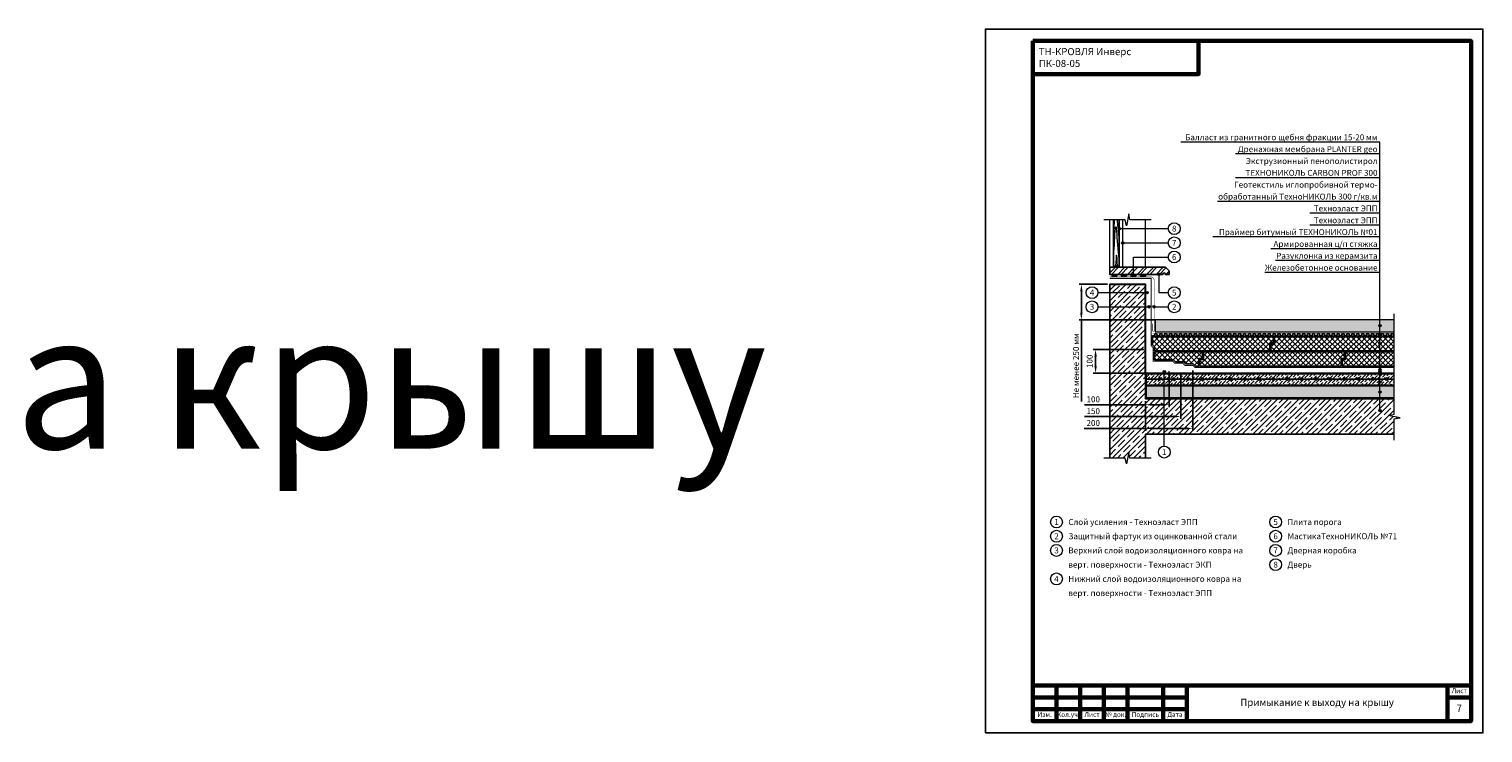
# Model space of a CAD drawing. Units: millimetres. Extents: x -27848 to 2600, y 500 to 66470.
# Drawn here: x -3537 to 2600, y 21500 to 24470 of the extents above; entities that cross this region are included whole.
import ezdxf
from ezdxf.enums import TextEntityAlignment as Align

# ---------------------------------------------------------------- set-up
doc = ezdxf.new("R2010")
doc.units = ezdxf.units.MM
doc.linetypes.add('HIDDEN', pattern=[0.375, 0.25, -0.125])
doc.linetypes.add('осевая2', pattern=[28.575, 19.05, -3.175, 3.175, -3.175])
doc.layers.get('Defpoints').update_dxf_attribs({"color": 254, "lineweight": 25})
for name, color, linetype, lineweight in [('_Выноска', 7, 'Continuous', 15), ('_Размеры', 251, 'Continuous', 15), ('_Рамка', 7, 'Continuous', 25), ('_Рамка_Текст', 250, 'Continuous', 25), ('_Тонкая линия', 7, 'Continuous', 15), ('Арматура', 7, 'Continuous', 25), ('Бетон', 7, 'Continuous', 25), ('Геотекстиль', 252, 'осевая2', 25), ('Гидроизоляция', 5, 'Continuous', 15), ('Дренаж', 34, 'Continuous', 25), ('Железобетон', 7, 'Continuous', 25), ('Металл', 7, 'Continuous', 25), ('Пенополистирол', 252, 'Continuous', 25), ('Плитка', 250, 'Continuous', 25), ('Праймер', 6, 'HIDDEN', 25), ('Разуклонка', 7, 'Continuous', 25), ('Штрих Бетон неармированный', 7, 'Continuous', 15), ('Штрих Дренаж', 34, 'Continuous', 15), ('Штрих Железобетон', 7, 'Continuous', 15), ('Штрих Керамзитобетон', 7, 'Continuous', 15), ('Штрих Пенополистирол', 252, 'Continuous', 15), ('Штрих Плитка', 251, 'Continuous', 15)]:
    doc.layers.add(name, color=color, linetype=linetype, lineweight=lineweight)
doc.layers.add('_Лист', color=7, linetype='Continuous', lineweight=25, plot=False)
doc.layers.add('_Текст', color=7, linetype='Continuous')
for name, color, linetype, lineweight, true_color in [('Герметик', 7, 'Continuous', 25, 0xff8000), ('Дерево', 7, 'Continuous', 25, 0x9c6b30), ('Штрих Герметик', 7, 'Continuous', 15, 0xff7c1c), ('Штрих Дерево', 7, 'Continuous', 15, 0x9c6b30)]:
    doc.layers.add(name, color=color, linetype=linetype, lineweight=lineweight, true_color=true_color)
doc.styles.add('Arial', font='ariali.ttf')
doc.dimstyles.new('М 1', dxfattribs={"dimtxt": 25, "dimasz": 30, "dimexe": 10, "dimexo": 10, "dimgap": 10, "dimtad": 1, "dimdec": 0, "dimzin": 0, "dimdsep": 46, "dimtxsty": 'Arial', "dimcen": 0, "dimdle": 10, "dimadec": 0, "dimazin": 0, "dimtfac": 1, "dimtdec": 0, "dimtofl": 0, "dimtmove": 0, "dimatfit": 3, "dimldrblk": 'NONE', "dimfxl": 0.18, "dimtolj": 1, "dimtzin": 0, "dimarcsym": 0})
pattern_1 = [(0, (-240, -38818), (0.9525, 0.549926), [0.635, -1.27]), (120, (-240, -38818), (-0.952499886, 0.549926197), [0.635, -1.27]), (60, (-240, -38818), (1.14e-07, 1.099852197), [-1.27, 0.635])]

# ---------------------------------------------------------------- blocks, each defined once
blk = doc.blocks.new('*D23')
at = {"layer": '_Размеры', "color": 0, "lineweight": -2}
for p, q in [((1275, 23012), (1275, 22875)), ((1175, 22900), (1175, 22875)), ((1175, 22885), (918.3, 22885)), ((1245, 22885), (1205, 22885))]:
    blk.add_line(p, q, dxfattribs=at)
at = {"layer": '_Размеры', "color": 0}
for points in [[(1205, 22890), (1205, 22880), (1175, 22885)], [(1245, 22890), (1245, 22880), (1275, 22885)]]:
    blk.add_solid(points, dxfattribs=at)
at = {"layer": 'Defpoints', "color": 0}
for p in [(1275, 23022), (1175, 22910), (1175, 22885)]:
    blk.add_point(p, dxfattribs=at)
at = {"layer": '_Размеры', "color": 0, "insert": (955, 22907.8), "char_height": 25, "attachment_point": 5, "style": 'Arial'}
blk.add_mtext('\\A1;100', dxfattribs=at)
blk = doc.blocks.new('_None')
blk = doc.blocks.new('*D24')
at = {"layer": '_Размеры', "color": 0, "lineweight": -2}
for p, q in [((1325, 23021), (1325, 22825)), ((1175, 22900), (1175, 22825)), ((1175, 22835), (918.3, 22835)), ((1295, 22835), (1205, 22835))]:
    blk.add_line(p, q, dxfattribs=at)
at = {"layer": '_Размеры', "color": 0}
for points in [[(1205, 22840), (1205, 22830), (1175, 22835)], [(1295, 22840), (1295, 22830), (1325, 22835)]]:
    blk.add_solid(points, dxfattribs=at)
at = {"layer": 'Defpoints', "color": 0}
for p in [(1325, 23031), (1175, 22910), (1175, 22835)]:
    blk.add_point(p, dxfattribs=at)
at = {"layer": '_Размеры', "color": 0, "insert": (955, 22857.8), "char_height": 25, "attachment_point": 5, "style": 'Arial'}
blk.add_mtext('\\A1;150', dxfattribs=at)
blk = doc.blocks.new('*D25')
at = {"layer": '_Размеры', "color": 0, "lineweight": -2}
for p, q in [((1375, 23030), (1375, 22775)), ((1175, 22900), (1175, 22775)), ((1175, 22785), (916.7, 22785)), ((1345, 22785), (1205, 22785))]:
    blk.add_line(p, q, dxfattribs=at)
at = {"layer": '_Размеры', "color": 0}
for points in [[(1205, 22790), (1205, 22780), (1175, 22785)], [(1345, 22790), (1345, 22780), (1375, 22785)]]:
    blk.add_solid(points, dxfattribs=at)
at = {"layer": 'Defpoints', "color": 0}
for p in [(1375, 23040), (1175, 22910), (1175, 22785)]:
    blk.add_point(p, dxfattribs=at)
at = {"layer": '_Размеры', "color": 0, "insert": (955, 22807.8), "char_height": 25, "attachment_point": 5, "style": 'Arial'}
blk.add_mtext('\\A1;200', dxfattribs=at)
blk = doc.blocks.new('*D26')
at = {"layer": '_Размеры', "color": 0, "lineweight": -2}
for p, q in [((1169, 23118), (955, 23118)), ((965, 23048), (965, 23088)), ((1169, 23018), (955, 23018))]:
    blk.add_line(p, q, dxfattribs=at)
at = {"layer": '_Размеры', "color": 0}
for points in [[(960, 23088), (970, 23088), (965, 23118)], [(960, 23048), (970, 23048), (965, 23018)]]:
    blk.add_solid(points, dxfattribs=at)
at = {"layer": 'Defpoints', "color": 0}
for p in [(965, 23118), (1179, 23118), (1179, 23018)]:
    blk.add_point(p, dxfattribs=at)
at = {"layer": '_Размеры', "color": 0, "insert": (940, 23068), "char_height": 25, "attachment_point": 5, "rotation": 90, "style": 'Arial'}
blk.add_mtext('\\A1;100', dxfattribs=at)
blk = doc.blocks.new('*D27')
at = {"layer": '_Размеры', "color": 0, "lineweight": -2}
for p, q in [((1015, 23393), (895, 23393)), ((905, 23363), (905, 23273)), ((1215, 23243), (895, 23243)), ((905, 23243), (905, 22899))]:
    blk.add_line(p, q, dxfattribs=at)
at = {"layer": '_Размеры', "color": 0}
for points in [[(900, 23363), (910, 23363), (905, 23393)], [(900, 23273), (910, 23273), (905, 23243)]]:
    blk.add_solid(points, dxfattribs=at)
at = {"layer": 'Defpoints', "color": 0}
for p in [(905, 23393), (1025, 23393), (1225, 23243)]:
    blk.add_point(p, dxfattribs=at)
at = {"layer": '_Размеры', "color": 0, "insert": (882.2, 23049), "char_height": 25, "attachment_point": 5, "rotation": 90, "style": 'Arial'}
blk.add_mtext('\\A1;Не менее 250 мм', dxfattribs=at)

msp = doc.modelspace()

# ---------------------------------------------------------------- hatches: boundary and pattern name
at = {"layer": '_Выноска'}
for points in [[(1070, 23628, -1), (1060, 23628, -1)], [(1085, 23568, -1), (1075, 23568, -1)], [(1130, 23430, -1), (1120, 23430, -1)], [(1236.5, 23435, -1), (1226.5, 23435, -1)], [(1186.5, 23358, -1), (1176.5, 23358, -1)], [(1195.5, 23298, -1), (1185.5, 23298, -1)], [(1217, 23298, -1), (1207, 23298, -1)], [(2170, 23218, -1), (2160, 23218, -1)], [(2170, 23180, -1), (2160, 23180, -1)], [(2170, 23142, -1), (2160, 23142, -1)], [(1260, 23024.5, -1), (1250, 23024.5, -1)], [(2170, 23042, -1), (2160, 23042, -1)], [(2170, 23033.5, -1), (2160, 23033.5, -1)], [(2170, 23024.5, -1), (2160, 23024.5, -1)], [(2170, 23013, -1), (2160, 23013, -1)], [(2170, 22980.5, -1), (2160, 22980.5, -1)], [(2170, 22939, -1), (2160, 22939, -1)], [(2170, 22860, -1), (2160, 22860, -1)]]:
    msp.add_hatch(color=256, dxfattribs=at).paths.add_polyline_path(points)
at = {"layer": 'Штрих Бетон неармированный'}
h = msp.add_hatch(dxfattribs=at)
h.set_pattern_fill('ANSI36', color=256, scale=3, style=0)
h.set_pattern_definition([(45, (-5e-13, -10749), (5.051394, 18.5217782), [23.8125, -4.7625, 0, -4.7625])])
h.paths.add_polyline_path([(1179, 23018), (1179, 22968), (2225, 22968), (2225, 23018)])
at = {"layer": 'Штрих Герметик'}
h = msp.add_hatch(dxfattribs=at)
h.set_pattern_fill('HONEY', color=256, scale=0.2, style=0)
h.set_pattern_definition([(0, (-280, -38818), (0.9525, 0.549926), [0.635, -1.27]), (120, (-280, -38818), (-0.952499886, 0.549926197), [0.635, -1.27]), (60, (-280, -38818), (1.14e-07, 1.099852197), [-1.27, 0.635])])
h.paths.add_polyline_path([(1055, 23427), (1055, 23433), (1035, 23433), (1035, 23427)])
h = msp.add_hatch(dxfattribs=at)
h.set_pattern_fill('HONEY', color=256, scale=0.2, style=0)
h.set_pattern_definition(pattern_1)
h.paths.add_polyline_path([(1095, 23427), (1095, 23433), (1075, 23433), (1075, 23427)])
h = msp.add_hatch(dxfattribs=at)
h.set_pattern_fill('HONEY', color=256, scale=0.2, style=0)
h.set_pattern_definition(pattern_1)
h.paths.add_polyline_path([(1115, 23433), (1115, 23427), (1135, 23427), (1135, 23433)])
h = msp.add_hatch(dxfattribs=at)
h.set_pattern_fill('HONEY', color=256, scale=0.2, style=0)
h.set_pattern_definition(pattern_1)
h.paths.add_polyline_path([(1155, 23433), (1155, 23427), (1175, 23427), (1175, 23433)])
at = {"layer": 'Штрих Дренаж', "lineweight": 25}
h = msp.add_hatch(dxfattribs=at)
h.set_pattern_fill('GRAVEL', color=256, scale=2.4, angle=45, style=0)
h.set_pattern_definition([(273.0128, (-12.0695, 6744.141), (43.1054131, -732.7896692), [8.2013, -811.932]), (229.9697, (-11.6384, 6735.951), (474.15866414, 560.3685145), [14.07372, -1393.296]), (177.5104, (-20.6905, 6725.1747), (905.2099665, -43.1060062), [9.92357, -982.4328]), (312.2737, (-26.7252, 6697.5873), (-818.999268, 905.2093524), [12.81612, -1268.7936]), (337.8337, (-18.1042, 6688.1042), (-732.78980546, 301.7362879), [12.56722, -1244.1552]), (42.2737, (-6.4658, 6683.3626), (-905.2093524, -818.999268), [12.81612, -1268.7936]), (82.6942, (3.0174, 6691.9837), (-129.31642644, -991.42024553), [16.94866, -1677.9144]), (117.2553, (5.1726, 6708.7947), (-646.57811218, 1250.05253064), [16.00128, -1584.1272]), (166.4296, (-2.1553, 6723.0194), (-905.2092467, 215.5253989), [12.85951, -1273.092]), (220.2364, (-14.656, 6726.037), (517.2619756, 431.0523259), [14.68111, -719.3736]), (267.3974, (-25.8631, 6716.5536), (-43.10586182, -991.41967446), [18.98587, -1879.6032]), (183.8141, (16.38, 6739.8305), (-560.367392, -43.105435), [6.48012, -641.5344]), (216.4692, (9.9142, 6739.3994), (646.57780255, 474.1564506), [12.32837, -1220.5104]), (270, (-4e-11, 6732.07), (43.1052, -43.1052), [8.62102, -77.58936]), (248.1986, (-8.19, 6734.227), (129.316037, 301.7377104), [4.64258, -459.6144]), (336.8014, (-9.914, 6729.916), (-172.421031, 86.210512), [6.56558, -321.7152]), (75.9638, (-3.879, 6727.33), (43.1050257, 215.5260776), [10.66368, -344.7912]), (206.5651, (-1.293, 6737.675), (129.315663, 43.105333), [7.71089, -185.0616]), (61.3895, (-34.9152, 6704.9152), (301.7371125, 560.3679508), [10.80211, -1069.4112]), (115.3462, (-29.7426, 6714.3984), (301.7364156, -646.5772897), [9.06238, -897.1728]), (338.1986, (-9.914, 6746.296), (-301.7377104, 129.316037), [9.28512, -454.9728]), (28.6105, (-1.293, 6742.848), (-560.3679508, -301.7371125), [10.80211, -1069.4112]), (24.444, (-8.19, 6678.19), (-301.7367686, -129.3160603), [10.41684, -510.4248]), (339.7751, (1.293, 6682.5005), (-689.6829477, 258.6316584), [8.72813, -864.0864]), (111.8014, (33.622, 6703.622), (-129.316037, 301.7377104), [9.28512, -454.9728]), (62.354, (30.1737, 6712.243), (-387.9473547, -732.78866965), [10.2188, -1011.6576]), (114.444, (12.5005, 6682.5005), (129.3160603, -301.7367686), [5.20843, -515.6352]), (146.3099, (31.036, 6701.036), (-215.525382, 129.315349), [3.10836, -307.728]), (210.9638, (28.45, 6702.76), (172.420934, 86.210624), [12.56722, -238.7772]), (231.009, (17.673, 6696.2942), (387.94652945, 474.1567869), [11.6464, -1152.9936]), (348.6901, (-4e-11, 6723.45), (-129.31562, 43.105131), [8.79178, -211.00272]), (38.1572, (8.621, 6721.7263), (819.0000474, 646.57835765), [15.34937, -1519.584]), (105.9454, (20.6905, 6731.2094), (129.3153699, -474.1564027), [6.2762, -621.3456]), (135, (18.966, 6737.244), (-86.21046, 7e-15), [3.6576, -57.3024]), (165.2564, (15.518, 6696.7252), (474.1570056, -129.3159014), [8.4688, -838.4136]), (93.0128, (7.328, 6698.8805), (-43.1054131, 732.7896692), [16.40263, -803.7312]), (45, (6.466, 6715.26), (7e-15, 86.21046), [15.8496, -45.1104]), (10.3048, (17.673, 6726.468), (-732.7881813, -129.3149126), [9.63864, -954.2232]), (299.0546, (27.156, 6728.192), (129.315989, -215.5266676), [8.8759, -434.9208]), (252.646, (31.4668, 6720.433), (-387.94650566, -1250.0516355), [14.45148, -1430.7]), (220.4261, (27.1563, 6706.6394), (-603.47313185, -517.26309018), [15.2887, -1513.5792]), (220.4261, (27.1563, 6706.6394), (-603.47313185, -517.26309018), [15.2887, -1513.5792])])
h.paths.add_polyline_path([(1217, 23243), (1217, 23193), (2225, 23193), (2225, 23243)])
at = {"layer": 'Штрих Железобетон'}
h = msp.add_hatch(dxfattribs=at)
h.set_pattern_fill('ANSI35', color=256, scale=5, style=0)
h.set_pattern_definition([(45, (-5e-13, -10749), (-22.45064, 22.45064), []), (45, (22.45, -10749), (-22.45064, 22.45064), [39.6875, -7.9375, 0, -7.9375])])
h.paths.add_polyline_path([(1175, 23393), (1025, 23393), (1025, 22660), (1090, 22660), (1095, 22635), (1105, 22685), (1110, 22660), (1175, 22660), (1175, 22760), (2225, 22760), (2225, 22825), (2250, 22830), (2200, 22840), (2225, 22845), (2225, 22910), (1175, 22910)])
at = {"layer": 'Штрих Керамзитобетон'}
h = msp.add_hatch(dxfattribs=at)
h.set_pattern_fill('GRAVEL', color=256, scale=2, style=0)
h.set_pattern_definition([(228.0128, (36.576, -10698.2), (-406.4003453, -457.2005618), [6.83442, -676.61]), (184.9697, (32.004, -10703.28), (609.60098612, 50.79964151), [11.7281, -1161.08]), (132.5104, (20.32, -10704.296), (507.99963037, -558.80054585), [8.26964, -818.694]), (267.2737, (0.508, -10716.996), (50.79977942, 1015.99967307), [10.6801, -1057.328]), (292.8337, (-5e-13, -10727.664), (-254.00072111, 609.6003466), [10.47268, -1036.796]), (357.2737, (4.064, -10737.316), (-1015.99967307, 50.79977942), [10.6801, -1057.328]), (37.6942, (14.732, -10737.824), (-660.40041722, -507.99954714), [14.12388, -1398.262]), (72.2553, (25.908, -10729.188), (355.60071131, 1117.60032412), [13.3344, -1320.106]), (121.4296, (29.972, -10716.488), (-406.4001047, 660.3992232), [10.71626, -1060.91]), (175.2364, (24.384, -10707.344), (558.79956106, -50.79952325), [12.23426, -599.478]), (222.3974, (12.192, -10706.328), (-609.600018345, -558.79927301), [15.82156, -1566.336]), (138.8141, (50.8, -10717.504), (-355.5997735, 304.79953114), [5.4001, -534.612]), (171.4692, (46.736, -10713.948), (660.39899191, -101.600256), [10.27364, -1017.092]), (225, (36.576, -10712.424), (-1e-14, -50.799965), [7.18418, -64.6578]), (203.1986, (33.02, -10706.328), (254.0008565, 101.6004455), [3.86882, -383.012]), (291.8014, (29.464, -10707.852), (-50.8000356, 152.4000982), [5.47132, -268.096]), (30.9638, (31.496, -10712.932), (152.399839, 101.6000792), [8.8864, -287.326]), (161.5651, (39.116, -10708.36), (101.600046, -50.7999244), [6.42574, -154.218]), (16.3895, (-5e-13, -10707.852), (508.00028028, 152.399683), [9.00176, -891.176]), (70.3462, (8.636, -10705.312), (-203.19943377, -558.79920977), [7.55198, -747.644]), (293.1986, (39.116, -10698.2), (-101.6004455, 254.0008565), [7.7376, -379.144]), (343.6105, (42.164, -10705.312), (-508.00028028, 152.399683), [9.00176, -891.176]), (339.444, (-5e-13, -10739.348), (-254.0003153, 101.5998767), [8.6807, -425.354]), (294.7751, (8.128, -10742.396), (-253.99940807, 558.79974052), [7.27344, -720.072]), (66.8014, (39.624, -10749), (101.6004455, 254.0008565), [7.7376, -379.144]), (17.354, (42.672, -10741.888), (-660.40003564, -203.1996935), [8.51566, -843.048]), (69.444, (14.732, -10749), (-101.5998767, -254.0003153), [4.34036, -429.696]), (101.3099, (36.576, -10749), (-50.7997493, 203.1993492), [2.5903, -256.44]), (165.9638, (36.068, -10746.46), (152.400107, -50.799912), [10.47268, -198.981]), (186.009, (25.908, -10743.92), (507.99925089, 50.79988137), [9.70534, -960.828]), (303.6901, (31.496, -10717.504), (-50.8000174, 101.599902), [7.32648, -175.8356]), (353.1572, (35.56, -10723.6), (863.60035713, -101.60045503), [12.79114, -1266.32]), (60.9454, (48.26, -10725.124), (-203.1995273, -355.5991522), [5.23016, -517.788]), (90, (50.8, -10720.55), (-50.8, 50.8), [3.048, -47.752]), (120.2564, (24.892, -10742.396), (203.19956934, -355.59982065), [7.05734, -698.678]), (48.0128, (21.336, -10736.3), (406.4003453, 457.2005618), [13.66886, -669.776]), (0, (30.48, -10726.14), (50.8, 50.8), [13.208, -37.592]), (325.3048, (43.688, -10726.14), (-507.99911982, 355.6000338), [8.0322, -795.186]), (254.0546, (50.292, -10730.712), (-50.8001296, -203.200484), [7.39658, -362.434]), (207.646, (48.26, -10737.824), (-965.19966098, -508.0003195), [12.0429, -1192.25]), (175.4261, (37.592, -10743.412), (-660.4001521, 50.79975422), [12.74058, -1261.316]), (175.4261, (37.592, -10743.412), (-660.4001521, 50.79975422), [12.74058, -1261.316])])
h.paths.add_polyline_path([(1179, 22964), (1179, 22914), (2225, 22914), (2225, 22964)])
at = {"layer": 'Штрих Пенополистирол'}
h = msp.add_hatch(dxfattribs=at)
h.set_pattern_fill('ANSI37', color=256, scale=5, style=0)
h.set_pattern_definition([(45, (-5e-13, -309), (-11.22532, 11.22532), []), (135, (-5e-13, -309), (-11.22532, -11.22532), [])])
h.paths.add_polyline_path([(1701.2, 23112), (1701.2, 23144), (1716.2, 23144), (1716.2, 23172), (1205, 23172), (1205, 23137.8), (1214, 23128.8), (1214, 23112)])
h.paths.add_polyline_path([(2225, 23112), (2225, 23172), (1720.2, 23172), (1720.2, 23140), (1705.2, 23140), (1705.2, 23112)])
h.paths.add_polyline_path([(1214, 23108), (1214, 23075), (1293.2, 23075), (1302.2, 23066), (1335.8, 23066), (1344.8, 23057), (1377.5, 23057), (1386.5, 23048), (1401.2, 23048), (1401.2, 23080), (1416.2, 23080), (1416.2, 23108)])
h.paths.add_polyline_path([(1420.2, 23108), (1420.2, 23076), (1405.2, 23076), (1405.2, 23048), (2001.2, 23048), (2001.2, 23080), (2016.2, 23080), (2016.2, 23108)])
h.paths.add_polyline_path([(2020.2, 23108), (2020.2, 23076), (2005.2, 23076), (2005.2, 23048), (2225, 23048), (2225, 23108)])
at = {"layer": 'Штрих Плитка'}
h = msp.add_hatch(dxfattribs=at)
h.set_pattern_fill('ANSI32', color=256, scale=3, style=0)
h.set_pattern_definition([(45, (-254, -38818), (-20.205576, 20.205576), []), (45, (-240.53, -38818), (-20.205576, 20.205576), [])])
edge = h.paths.add_edge_path()
edge.add_line((1025, 23465), (1025, 23435))
edge.add_line((1025, 23435), (1248, 23435))
edge.add_arc((1254, 23435), 6, 0, 180, ccw=False)
edge.add_line((1260, 23435), (1275, 23435))
edge.add_line((1275, 23435), (1275, 23450))
edge.add_line((1275, 23450), (1260, 23465))
edge.add_line((1260, 23465), (1025, 23465))

# ---------------------------------------------------------------- linework, layer by layer
at = {"layer": '_Выноска'}
for points in [[(2165, 23993), (1325, 23993)], [(2165, 23943), (1555, 23943)], [(2165, 22860), (2165, 23993)], [(2165, 23843), (1555, 23843)], [(2165, 23743), (1480, 23743)], [(2165, 23693), (1870, 23693)], [(1065, 23628), (1272, 23628)], [(2165, 23643), (1870, 23643)], [(1080, 23568), (1272, 23568)], [(2165, 23593), (1460, 23593)], [(1125, 23430), (1125, 23508), (1272, 23508)], [(2165, 23543), (1705, 23543)], [(2165, 23493), (1725, 23493)], [(1231.5, 23435), (1231.5, 23358), (1272, 23358)], [(2165, 23443), (1680, 23443)], [(975, 23358), (1181.5, 23358)], [(975, 23298), (1190.5, 23298)], [(1212, 23298), (1272, 23298)], [(1255, 22710), (1255, 23024.5)]]:
    msp.add_lwpolyline(points, dxfattribs=at)
for centre, radius in [((1065, 23628), 5), ((1297, 23628), 25), ((1080, 23568), 5), ((1297, 23568), 25), ((1297, 23508), 25), ((950, 23358), 25), ((1125, 23430), 5), ((1231.5, 23435), 5), ((1297, 23358), 25), ((950, 23298), 25), ((1181.5, 23358), 5), ((1297, 23298), 25), ((1190.5, 23298), 5), ((1212, 23298), 5), ((2165, 23218), 5), ((2165, 23180), 5), ((2165, 23142), 5), ((1255, 23024.5), 5), ((2165, 23042), 5), ((2165, 23033.5), 5), ((2165, 23024.5), 5), ((2165, 23013), 5), ((2165, 22980.5), 5), ((2165, 22939), 5), ((2165, 22860), 5), ((1255, 22685), 25), ((800, 22390), 25), ((1725, 22390), 25), ((800, 22330), 25), ((1725, 22330), 25), ((800, 22270), 25), ((1725, 22270), 25), ((1725, 22210), 25), ((800, 22150), 25)]:
    msp.add_circle(centre, radius, dxfattribs=at)
at = {"layer": '_Лист'}
msp.add_lwpolyline([(500, 21500), (2600, 21500), (2600, 24470), (500, 24470)], close=True, dxfattribs=at)
at = {"layer": '_Рамка', "lineweight": 60}
for p, q in [((2550, 21700), (700, 21700)), ((800, 21550), (800, 21700)), ((900, 21550), (900, 21700)), ((1000, 21550), (1000, 21700)), ((1100, 21550), (1100, 21700)), ((1250, 21550), (1250, 21700)), ((1350, 21550), (1350, 21700)), ((2450, 21550), (2450, 21700)), ((1350, 21650), (700, 21650)), ((2550, 21650), (2450, 21650)), ((1350, 21600), (700, 21600))]:
    msp.add_line(p, q, dxfattribs=at)
for points in [[(700, 24420), (700, 21550), (2550, 21550), (2550, 24420), (700, 24420)], [(700, 24280), (1400, 24280), (1400, 24420)]]:
    msp.add_lwpolyline(points, dxfattribs=at)
at = {"layer": '_Тонкая линия'}
for points in [[(1200, 23665), (1110, 23665), (1105, 23690), (1095, 23640), (1090, 23665), (1000, 23665)], [(1025, 23465), (1025, 23665)], [(1080, 23465), (1080, 23665)], [(1175, 23465), (1175, 23665)], [(2225, 22735), (2225, 22825), (2250, 22830), (2200, 22840), (2225, 22845), (2225, 23268)], [(1200, 22660), (1110, 22660), (1105, 22685), (1095, 22635), (1090, 22660), (1000, 22660)]]:
    msp.add_lwpolyline(points, dxfattribs=at)
at = {"layer": 'Арматура', "ltscale": 5}
msp.add_lwpolyline([(1179, 22993), (2225, 22993)], dxfattribs=at)
at = {"layer": 'Арматура', "ltscale": 100}
for centre in [(1235, 22993), (1295, 22993), (1355, 22993), (1415, 22993), (1475, 22993), (1535, 22993), (1595, 22993), (1655, 22993), (1715, 22993), (1775, 22993), (1835, 22993), (1895, 22993), (1955, 22993), (2015, 22993), (2075, 22993), (2135, 22993), (2195, 22993)]:
    msp.add_circle(centre, 5, dxfattribs=at)
at = {"layer": 'Бетон'}
msp.add_lwpolyline([(2225, 23018), (1179, 23018), (1179, 22968), (2225, 22968)], dxfattribs=at)
at = {"layer": 'Геотекстиль', "ltscale": 2.5, "const_width": 4}
msp.add_lwpolyline([(2225, 23042), (1384, 23042), (1375, 23051), (1342.3, 23051), (1333.3, 23060), (1299.7, 23060), (1290.7, 23069), (1208, 23069), (1208, 23126.3), (1199, 23135.3), (1199, 23417), (1025, 23417)], dxfattribs=at)
at = {"layer": 'Геотекстиль', "ltscale": 1.25, "const_width": 2}
msp.add_lwpolyline([(1205, 23187), (2225, 23187)], dxfattribs=at)
at = {"layer": 'Герметик', "ltscale": 100}
for points in [[(1055, 23427), (1035, 23427), (1035, 23433), (1055, 23433)], [(1095, 23427), (1075, 23427), (1075, 23433), (1095, 23433)], [(1135, 23427), (1115, 23427), (1115, 23433), (1135, 23433)], [(1175, 23427), (1155, 23427), (1155, 23433), (1175, 23433)]]:
    msp.add_lwpolyline(points, close=True, dxfattribs=at)
at = {"layer": 'Гидроизоляция', "color": 1}
msp.add_lwpolyline([(1275, 23022), (1275, 23027)], dxfattribs=at)
at = {"layer": 'Дерево'}
msp.add_lwpolyline([(1065, 23665), (1065, 23469), (1040, 23469), (1040, 23665)], dxfattribs=at)
at = {"layer": 'Дренаж', "lineweight": 15}
for points in [[(2225, 23243), (1217, 23243), (1217, 23193), (2225, 23193), (2225, 23193)], [(1205, 23176), (2225, 23176)]]:
    msp.add_lwpolyline(points, dxfattribs=at)
at = {"layer": 'Дренаж'}
msp.add_lwpolyline([(1205, 23176.5, 0.212903), (1206.2, 23176), (1211.8, 23176, 0.331206), (1213.3, 23177.1), (1215.2, 23183.4, -0.331206), (1216, 23184), (1222.8, 23184, -0.331206), (1223.6, 23183.4), (1225.5, 23177.1, 0.331206), (1227, 23176), (1232.6, 23176, 0.331206), (1234.1, 23177.1), (1236, 23183.4, -0.331206), (1236.8, 23184), (1243.6, 23184, -0.331206), (1244.4, 23183.4), (1246.3, 23177.1, 0.331206), (1247.8, 23176), (1253.4, 23176, 0.331206), (1254.9, 23177.1), (1256.8, 23183.4, -0.331206), (1257.6, 23184), (1264.4, 23184, -0.331206), (1265.2, 23183.4), (1267.1, 23177.1, 0.331206), (1268.6, 23176), (1274.2, 23176, 0.331206), (1275.7, 23177.1), (1277.6, 23183.4, -0.331206), (1278.4, 23184), (1285.2, 23184, -0.331206), (1286, 23183.4), (1287.9, 23177.1, 0.331206), (1289.4, 23176), (1295, 23176, 0.331206), (1296.5, 23177.1), (1298.4, 23183.4, -0.331206), (1299.2, 23184), (1306, 23184, -0.331206), (1306.8, 23183.4), (1308.7, 23177.1, 0.331206), (1310.2, 23176), (1315.8, 23176, 0.331206), (1317.3, 23177.1), (1319.2, 23183.4, -0.331206), (1320, 23184), (1326.8, 23184, -0.331206), (1327.6, 23183.4), (1329.5, 23177.1, 0.331206), (1331, 23176), (1336.6, 23176, 0.331206), (1338.1, 23177.1), (1340, 23183.4, -0.331206), (1340.8, 23184), (1347.6, 23184, -0.331206), (1348.4, 23183.4), (1350.3, 23177.1, 0.331206), (1351.8, 23176), (1357.4, 23176, 0.331206), (1358.9, 23177.1), (1360.8, 23183.4, -0.331206), (1361.6, 23184), (1368.4, 23184, -0.331206), (1369.2, 23183.4), (1371.1, 23177.1, 0.331206), (1372.6, 23176), (1378.2, 23176, 0.331206), (1379.7, 23177.1), (1381.6, 23183.4, -0.331206), (1382.4, 23184), (1389.2, 23184, -0.331206), (1390, 23183.4), (1391.9, 23177.1, 0.331206), (1393.4, 23176), (1399, 23176, 0.331206), (1400.5, 23177.1), (1402.4, 23183.4, -0.331206), (1403.2, 23184), (1410, 23184, -0.331206), (1410.8, 23183.4), (1412.7, 23177.1, 0.331206), (1414.2, 23176), (1419.8, 23176, 0.331206), (1421.3, 23177.1), (1423.2, 23183.4, -0.331206), (1424, 23184), (1430.8, 23184, -0.331206), (1431.6, 23183.4), (1433.5, 23177.1, 0.331206), (1435, 23176), (1440.6, 23176, 0.331206), (1442.1, 23177.1), (1444, 23183.4, -0.331206), (1444.8, 23184), (1451.6, 23184, -0.331206), (1452.4, 23183.4), (1454.3, 23177.1, 0.331206), (1455.8, 23176), (1461.4, 23176, 0.331206), (1462.9, 23177.1), (1464.8, 23183.4, -0.331206), (1465.6, 23184), (1472.4, 23184, -0.331206), (1473.2, 23183.4), (1475.1, 23177.1, 0.331206), (1476.6, 23176), (1482.2, 23176, 0.331206), (1483.7, 23177.1), (1485.6, 23183.4, -0.331206), (1486.4, 23184), (1493.2, 23184, -0.331206), (1494, 23183.4), (1495.9, 23177.1, 0.331206), (1497.4, 23176), (1503, 23176, 0.331206), (1504.5, 23177.1), (1506.4, 23183.4, -0.331206), (1507.2, 23184), (1514, 23184, -0.331206), (1514.8, 23183.4), (1516.7, 23177.1, 0.331206), (1518.2, 23176), (1523.8, 23176, 0.331206), (1525.3, 23177.1), (1527.2, 23183.4, -0.331206), (1528, 23184), (1534.8, 23184, -0.331206), (1535.6, 23183.4), (1537.5, 23177.1, 0.331206), (1539, 23176), (1544.6, 23176, 0.331206), (1546.1, 23177.1), (1548, 23183.4, -0.331206), (1548.8, 23184), (1555.6, 23184, -0.331206), (1556.4, 23183.4), (1558.3, 23177.1, 0.331206), (1559.8, 23176), (1565.4, 23176, 0.331206), (1566.9, 23177.1), (1568.8, 23183.4, -0.331206), (1569.6, 23184), (1576.4, 23184, -0.331206), (1577.2, 23183.4), (1579.1, 23177.1, 0.331206), (1580.6, 23176), (1586.2, 23176, 0.331206), (1587.7, 23177.1), (1589.6, 23183.4, -0.331206), (1590.4, 23184), (1597.2, 23184, -0.331206), (1598, 23183.4), (1599.9, 23177.1, 0.331206), (1601.4, 23176), (1607, 23176, 0.331206), (1608.5, 23177.1), (1610.4, 23183.4, -0.331206), (1611.2, 23184), (1618, 23184, -0.331206), (1618.8, 23183.4), (1620.7, 23177.1, 0.331206), (1622.2, 23176), (1627.8, 23176, 0.331206), (1629.3, 23177.1), (1631.2, 23183.4, -0.331206), (1632, 23184), (1638.8, 23184, -0.331206), (1639.6, 23183.4), (1641.5, 23177.1, 0.331206), (1643, 23176), (1648.6, 23176, 0.331206), (1650.1, 23177.1), (1652, 23183.4, -0.331206), (1652.8, 23184), (1659.6, 23184, -0.331206), (1660.4, 23183.4), (1662.3, 23177.1, 0.331206), (1663.8, 23176), (1669.4, 23176, 0.331206), (1670.9, 23177.1), (1672.8, 23183.4, -0.331206), (1673.6, 23184), (1680.4, 23184, -0.331206), (1681.2, 23183.4), (1683.1, 23177.1, 0.331206), (1684.6, 23176), (1690.2, 23176, 0.331206), (1691.7, 23177.1), (1693.6, 23183.4, -0.331206), (1694.4, 23184), (1701.2, 23184, -0.331206), (1702, 23183.4), (1703.9, 23177.1, 0.331206), (1705.4, 23176), (1711, 23176, 0.331206), (1712.5, 23177.1), (1714.4, 23183.4, -0.331206), (1715.2, 23184), (1722, 23184, -0.331206), (1722.8, 23183.4), (1724.7, 23177.1, 0.331206), (1726.2, 23176), (1731.8, 23176, 0.331206), (1733.3, 23177.1), (1735.2, 23183.4, -0.331206), (1736, 23184), (1742.8, 23184, -0.331206), (1743.6, 23183.4), (1745.5, 23177.1, 0.331206), (1747, 23176), (1752.6, 23176, 0.331206), (1754.1, 23177.1), (1756, 23183.4, -0.331206), (1756.8, 23184), (1763.6, 23184, -0.331206), (1764.4, 23183.4), (1766.3, 23177.1, 0.331206), (1767.8, 23176), (1773.4, 23176, 0.331206), (1774.9, 23177.1), (1776.8, 23183.4, -0.331206), (1777.6, 23184), (1784.4, 23184, -0.331206), (1785.2, 23183.4), (1787.1, 23177.1, 0.331206), (1788.6, 23176), (1794.2, 23176, 0.331206), (1795.7, 23177.1), (1797.6, 23183.4, -0.331206), (1798.4, 23184), (1805.2, 23184, -0.331206), (1806, 23183.4), (1807.9, 23177.1, 0.331206), (1809.4, 23176), (1815, 23176, 0.331206), (1816.5, 23177.1), (1818.4, 23183.4, -0.331206), (1819.2, 23184), (1826, 23184, -0.331206), (1826.8, 23183.4), (1828.7, 23177.1, 0.331206), (1830.2, 23176), (1835.8, 23176, 0.331206), (1837.3, 23177.1), (1839.2, 23183.4, -0.331206), (1840, 23184), (1846.8, 23184, -0.331206), (1847.6, 23183.4), (1849.5, 23177.1, 0.331206), (1851, 23176), (1856.6, 23176, 0.331206), (1858.1, 23177.1), (1860, 23183.4, -0.331206), (1860.8, 23184), (1867.6, 23184, -0.331206), (1868.4, 23183.4), (1870.3, 23177.1, 0.331206), (1871.8, 23176), (1877.4, 23176, 0.331206), (1878.9, 23177.1), (1880.8, 23183.4, -0.331206), (1881.6, 23184), (1888.4, 23184, -0.331206), (1889.2, 23183.4), (1891.1, 23177.1, 0.331206), (1892.6, 23176), (1898.2, 23176, 0.331206), (1899.7, 23177.1), (1901.6, 23183.4, -0.331206), (1902.4, 23184), (1909.2, 23184, -0.331206), (1910, 23183.4), (1911.9, 23177.1, 0.331206), (1913.4, 23176), (1919, 23176, 0.331206), (1920.5, 23177.1), (1922.4, 23183.4, -0.331206), (1923.2, 23184), (1930, 23184, -0.331206), (1930.8, 23183.4), (1932.7, 23177.1, 0.331206), (1934.2, 23176), (1939.8, 23176, 0.331206), (1941.3, 23177.1), (1943.2, 23183.4, -0.331206), (1944, 23184), (1950.8, 23184, -0.331206), (1951.6, 23183.4), (1953.5, 23177.1, 0.331206), (1955, 23176), (1960.6, 23176, 0.331206), (1962.1, 23177.1), (1964, 23183.4, -0.331206), (1964.8, 23184), (1971.6, 23184, -0.331206), (1972.4, 23183.4), (1974.3, 23177.1, 0.331206), (1975.8, 23176), (1981.4, 23176, 0.331206), (1982.9, 23177.1), (1984.8, 23183.4, -0.331206), (1985.6, 23184), (1992.4, 23184, -0.331206), (1993.2, 23183.4), (1995.1, 23177.1, 0.331206), (1996.6, 23176), (2002.2, 23176, 0.331206), (2003.7, 23177.1), (2005.6, 23183.4, -0.331206), (2006.4, 23184), (2013.2, 23184, -0.331206), (2014, 23183.4), (2015.9, 23177.1, 0.331206), (2017.4, 23176), (2023, 23176, 0.331206), (2024.5, 23177.1), (2026.4, 23183.4, -0.331206), (2027.2, 23184), (2034, 23184, -0.331206), (2034.8, 23183.4), (2036.7, 23177.1, 0.331206), (2038.2, 23176), (2043.8, 23176, 0.331206), (2045.3, 23177.1), (2047.2, 23183.4, -0.331206), (2048, 23184), (2054.8, 23184, -0.331206), (2055.6, 23183.4), (2057.5, 23177.1, 0.331206), (2059, 23176), (2064.6, 23176, 0.331206), (2066.1, 23177.1), (2068, 23183.4, -0.331206), (2068.8, 23184), (2075.6, 23184, -0.331206), (2076.4, 23183.4), (2078.3, 23177.1, 0.331206), (2079.8, 23176), (2085.4, 23176, 0.331206), (2086.9, 23177.1), (2088.8, 23183.4, -0.331206), (2089.6, 23184), (2096.4, 23184, -0.331206), (2097.2, 23183.4), (2099.1, 23177.1, 0.331206), (2100.6, 23176), (2106.2, 23176, 0.331206), (2107.7, 23177.1), (2109.6, 23183.4, -0.331206), (2110.4, 23184), (2117.2, 23184, -0.331206), (2118, 23183.4), (2119.9, 23177.1, 0.331206), (2121.4, 23176), (2127, 23176, 0.331206), (2128.5, 23177.1), (2130.4, 23183.4, -0.331206), (2131.2, 23184), (2138, 23184, -0.331206), (2138.8, 23183.4), (2140.7, 23177.1, 0.331206), (2142.2, 23176), (2147.8, 23176, 0.331206), (2149.3, 23177.1), (2151.2, 23183.4, -0.331206), (2152, 23184), (2158.8, 23184, -0.331206), (2159.6, 23183.4), (2161.5, 23177.1, 0.331206), (2163, 23176), (2168.6, 23176, 0.331206), (2170.1, 23177.1), (2172, 23183.4, -0.331206), (2172.8, 23184), (2179.6, 23184, -0.331206), (2180.4, 23183.4), (2182.3, 23177.1, 0.331206), (2183.8, 23176), (2189.4, 23176, 0.331206), (2190.9, 23177.1), (2192.8, 23183.4, -0.331206), (2193.6, 23184), (2200.4, 23184, -0.331206), (2201.2, 23183.4), (2203.1, 23177.1, 0.331206), (2204.6, 23176), (2210.2, 23176, 0.331206), (2211.7, 23177.1), (2213.6, 23183.4, -0.331206), (2214.4, 23184), (2221.2, 23184, -0.331206), (2222, 23183.4), (2223.9, 23177.1, 0.2641), (2225, 23176, 0.2641)], format="xyb", dxfattribs=at)
at = {"layer": 'Железобетон'}
for points in [[(2225, 22910), (1175, 22910), (1175, 23393), (1025, 23393), (1025, 22660)], [(2225, 22760), (1175, 22760), (1175, 22660)]]:
    msp.add_lwpolyline(points, dxfattribs=at)
at = {"layer": 'Металл', "const_width": 2}
msp.add_lwpolyline([(1025, 23424), (1199, 23424, -0.414214), (1212, 23411), (1212, 23197, -0.000001), (1212, 23197, -0.999995), (1206, 23197, -0.000001), (1206, 23197), (1206, 23227, 0.000002), (1206, 23227, -0.000002)], format="xyb", dxfattribs=at)
at = {"layer": 'Пенополистирол'}
for points in [[(1214, 23112), (1701.2, 23112), (1701.2, 23144), (1716.2, 23144), (1716.2, 23172), (1205, 23172), (1205, 23137.8), (1214, 23128.8), (1214, 23112)], [(2225, 23112), (1705.2, 23112), (1705.2, 23140), (1720.2, 23140), (1720.2, 23172), (2225, 23172)], [(1386.5, 23048), (1401.2, 23048), (1401.2, 23080), (1416.2, 23080), (1416.2, 23108), (1214, 23108), (1214, 23075), (1293.2, 23075), (1302.2, 23066), (1335.8, 23066), (1344.8, 23057), (1377.5, 23057), (1386.5, 23048)], [(2001.2, 23048), (2001.2, 23080), (2016.2, 23080), (2016.2, 23108), (1420.2, 23108), (1420.2, 23076), (1405.2, 23076), (1405.2, 23048), (2001.2, 23048)], [(1405.2, 23048), (1405.2, 23076), (1420.2, 23076), (1420.2, 23108), (2016.2, 23108), (2016.2, 23080), (2001.2, 23080), (2001.2, 23048), (1405.2, 23048)], [(2225, 23108), (2020.2, 23108), (2020.2, 23076), (2005.2, 23076), (2005.2, 23048), (2225, 23048)]]:
    msp.add_lwpolyline(points, dxfattribs=at)
at = {"layer": 'Плитка'}
msp.add_lwpolyline([(1275, 23435), (1275, 23450), (1260, 23465), (1025, 23465), (1025, 23435), (1248, 23435, -1), (1260, 23435), (1275, 23435)], format="xyb", dxfattribs=at)
at = {"layer": 'Праймер', "ltscale": 100, "const_width": 2}
msp.add_lwpolyline([(1025, 23388), (1170, 23388), (1170, 23013), (2225, 23013)], dxfattribs=at)
at = {"layer": 'Разуклонка'}
msp.add_lwpolyline([(2225, 22914), (1179, 22914), (1179, 22964), (2225, 22964)], dxfattribs=at)
at = {"layer": 'Штрих Дерево', "ltscale": 30}
for points, knots in [([(1040, 23575.4), (1041.1, 23592.8), (1042.6, 23617), (1044.5, 23654.5), (1045.1, 23665)], [0, 0, 0, 0, 59.058046, 82.388113, 82.388113, 82.388113, 82.388113]), ([(1056, 23665), (1056.8, 23654.5), (1059.3, 23618.9), (1062.7, 23595.7), (1065, 23579.4)], [220.820081, 220.820081, 220.820081, 220.820081, 244.19255, 299.674799, 299.674799, 299.674799, 299.674799]), ([(1057.7, 23469), (1056.3, 23495.8), (1053.6, 23538), (1050.6, 23492.5), (1049, 23469)], [104.126342, 104.126342, 104.126342, 104.126342, 151.734617, 194.673053, 194.673053, 194.673053, 194.673053])]:
    msp.add_open_spline(points, degree=3, knots=knots, dxfattribs=at)
msp.add_spline([(1040, 23485.4), (1043.5, 23544.3), (1050.4, 23636.7), (1058.3, 23544.5), (1065, 23489.4)], degree=3, dxfattribs=at)

# ---------------------------------------------------------------- texts
at = {"layer": '_Рамка_Текст', "style": 'Arial'}
for s, insert, char_height, width, attachment_point in [('\\pxb0.25,a0.25,ql;ТН-КРОВЛЯ Инверс\\PПК-08-05', (725, 24350), 30, 650, 4), ('Лист', (2500, 21675), 20, 100, 5), ('Примыкание к выходу на крышу', (1900, 21625), 30, 1100, 5), ('7', (2500, 21600), 30, 100, 5), ('Изм.', (750, 21575), 20, 100, 5), ('Кол.уч.', (850, 21575), 20, 100, 5), ('Лист', (950, 21575), 20, 100, 5), ('№ док.', (1050, 21575), 20, 100, 5), ('Подпись', (1175, 21575), 20, 150, 5), ('Дата', (1300, 21575), 20, 100, 5)]:
    msp.add_mtext(s, dxfattribs=dict(at, insert=insert, char_height=char_height, width=width, attachment_point=attachment_point))
at = {"layer": '_Текст', "style": 'Arial'}
for s, p in [('Балласт из гранитного щебня фракции 15-20 мм', (2155, 23993)), ('Дренажная мембрана PLANTER geo', (2155, 23943)), ('ТЕХНОНИКОЛЬ CARBON PROF 300', (2155, 23843)), ('Экструзионный пенополистирол', (2155, 23893)), ('Геотекстиль иглопробивной термо-', (2155, 23793)), ('обработанный ТехноНИКОЛЬ 300 г/кв.м', (2155, 23743)), ('Техноэласт ЭПП', (2155, 23693)), ('Праймер битумный ТЕХНОНИКОЛЬ №01', (2155, 23593)), ('Техноэласт ЭПП', (2155, 23643)), ('Армированная ц/п стяжка', (2155, 23543)), ('Разуклонка из керамзита', (2155, 23493)), ('Железобетонное основание', (2155, 23443))]:
    msp.add_text(s, height=25, dxfattribs=at).set_placement(p, align=Align.BOTTOM_RIGHT)
for s, p in [('8', (1297, 23628)), ('7', (1297, 23568)), ('6', (1297, 23508)), ('4', (950, 23358)), ('5', (1297, 23358)), ('3', (950, 23298)), ('2', (1297, 23298)), ('1', (1255, 22685)), ('1', (800, 22390)), ('5', (1725, 22390)), ('2', (800, 22330)), ('6', (1725, 22330)), ('3', (800, 22270)), ('7', (1725, 22270)), ('8', (1725, 22210)), ('4', (800, 22150))]:
    msp.add_text(s, height=25, dxfattribs=at).set_placement(p, align=Align.MIDDLE_CENTER)
for s, p in [('Слой усиления - Техноэласт ЭПП', (850, 22390)), ('Плита порога', (1775, 22390)), ('Защитный фартук из оцинкованной стали', (850, 22330)), ('МастикаТехноНИКОЛЬ №71', (1775, 22330)), ('Верхний слой водоизоляционного ковра на', (850, 22270)), ('Дверная коробка', (1775, 22270)), ('верт. поверхности - Техноэласт ЭКП', (850, 22210)), ('Дверь', (1775, 22210)), ('Нижний слой водоизоляционного ковра на', (850, 22150)), ('верт. поверхности - Техноэласт ЭПП', (850, 22090))]:
    msp.add_text(s, height=25, dxfattribs=at).set_placement(p, align=Align.MIDDLE_LEFT)
at = {"layer": 'Defpoints', "style": 'Arial'}
msp.add_text('Примыкание к выходу на крышу', height=571.429, dxfattribs=at).set_placement((-422.1, 22985), align=Align.MIDDLE_RIGHT)

# ---------------------------------------------------------------- dimensions: what is measured, and where the dimension line sits
at = {"layer": '_Размеры'}
for base, p1, p2, angle, text, picture, middle in [((905, 23393), (1225, 23243), (1025, 23393), 270, 'Не менее 250 мм', '*D27', (905, 23049)), ((1175, 22785), (1375, 23040), (1175, 22910), 180, '200', '*D25', (955, 22785)), ((1175, 22835), (1325, 23031), (1175, 22910), 180, '150', '*D24', (955, 22835)), ((1175, 22885), (1275, 23022), (1175, 22910), 180, '100', '*D23', (955, 22885))]:
    dim = msp.add_linear_dim(base=base, p1=p1, p2=p2, angle=angle, text=text, dimstyle='М 1', dxfattribs=at)
    dim.commit()
    dim.dimension.update_dxf_attribs({"geometry": picture, "text_midpoint": middle, "dimtype": 160})
dim = msp.add_linear_dim(base=(965, 23118), p1=(1179, 23018), p2=(1179, 23118), angle=90, text='100', dimstyle='М 1', override={"dimtmove": 2}, dxfattribs=at)
dim.commit()
dim.dimension.update_dxf_attribs({"geometry": '*D26', "text_midpoint": (940, 23068), "dimtype": 160})

doc.saveas('drawing.dxf')
